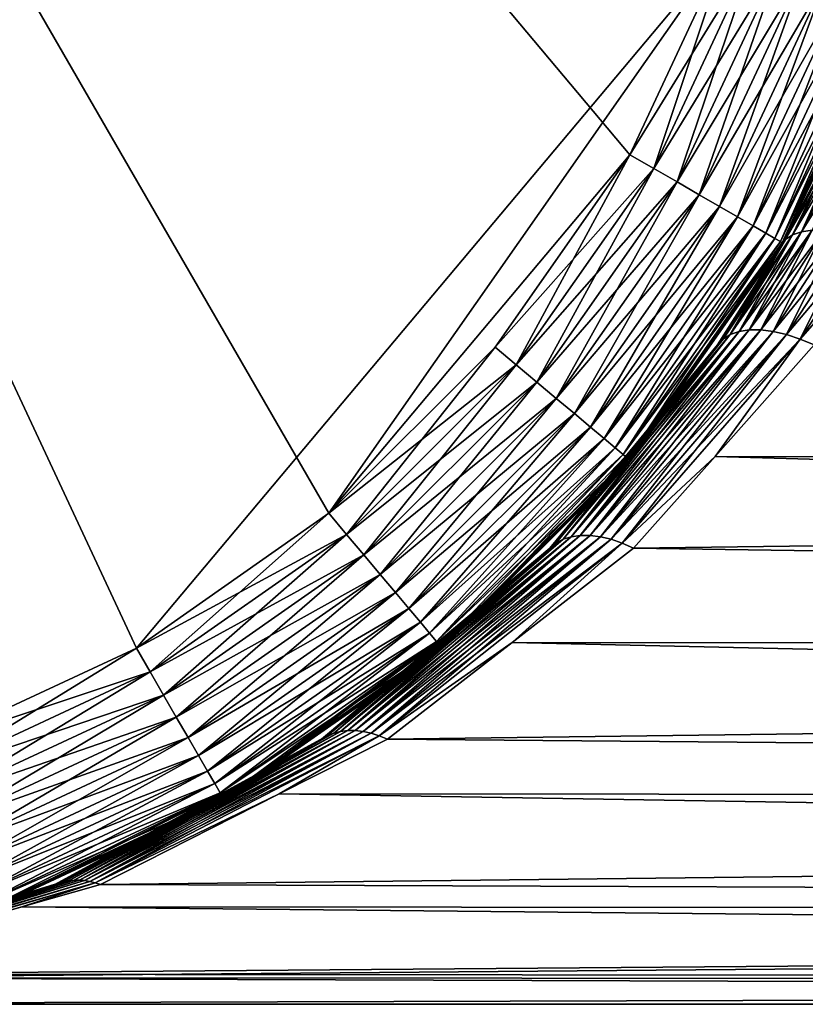
# Model space of a CAD drawing. Extents: x -135 to 135, y -250 to 0.
# Drawn here: x 102 to 106, y -65 to -61 of the extents above; entities that cross this region are included whole.
import ezdxf

# ---------------------------------------------------------------- set-up
doc = ezdxf.new("R2010")
doc.units = 0
doc.layers.add('L2', color=7, linetype='CONTINUOUS')

msp = doc.modelspace()

# ---------------------------------------------------------------- linework, layer by layer
at = {"layer": 'L2', "color": 254}
for points in [[(98.03338, -53.04677, 35), (101.9666, -63.85323, 35), (102.875, -63.42965, 35)], [(98.03338, -53.04677, 35), (102.875, -63.42965, 35), (103.696, -62.85476, 35)], [(105.4032, -60.41662, 35), (98.03338, -53.04677, 35), (104.9796, -61.325, 35)], [(104.9796, -61.325, 35), (98.03338, -53.04677, 35), (103.696, -62.85476, 35)], [(101.9666, -63.85323, -35), (98.03338, -53.04677, -35), (102.875, -63.42965, -35)], [(102.875, -63.42965, -35), (98.03338, -53.04677, -35), (105.4032, -60.41662, -35)], [(102.875, -63.42965, -35), (105.4032, -60.41662, -35), (103.696, -62.85476, -35)], [(103.696, -62.85476, -35), (105.4032, -60.41662, -35), (104.9796, -61.325, -35)], [(105.0813, -61.38366, 34.99077), (105.4032, -60.41662, 35), (104.9796, -61.325, 35)], [(105.5135, -60.45675, -34.99077), (104.9796, -61.325, -35), (105.4032, -60.41662, -35)], [(105.5135, -60.45675, 34.99077), (105.4032, -60.41662, 35), (105.0813, -61.38366, 34.99077)], [(105.0813, -61.38366, -34.99077), (104.9796, -61.325, -35), (105.5135, -60.45675, -34.99077)], [(105.1804, -61.44088, 34.96329), (105.5135, -60.45675, 34.99077), (105.0813, -61.38366, 34.99077)], [(105.621, -60.49588, -34.96329), (105.0813, -61.38366, -34.99077), (105.5135, -60.45675, -34.99077)], [(105.621, -60.49588, 34.96329), (105.5135, -60.45675, 34.99077), (105.1804, -61.44088, 34.96329)], [(105.1804, -61.44088, -34.96329), (105.0813, -61.38366, -34.99077), (105.621, -60.49588, -34.96329)], [(105.2745, -61.49525, 34.91826), (105.621, -60.49588, 34.96329), (105.1804, -61.44088, 34.96329)], [(105.7232, -60.53307, -34.91826), (105.1804, -61.44088, -34.96329), (105.621, -60.49588, -34.96329)], [(105.7232, -60.53307, 34.91826), (105.621, -60.49588, 34.96329), (105.2745, -61.49525, 34.91826)], [(105.2745, -61.49525, -34.91826), (105.1804, -61.44088, -34.96329), (105.7232, -60.53307, -34.91826)], [(105.3614, -61.54542, 34.85676), (105.7232, -60.53307, 34.91826), (105.2745, -61.49525, 34.91826)], [(105.8175, -60.56739, -34.85676), (105.2745, -61.49525, -34.91826), (105.7232, -60.53307, -34.91826)], [(105.8175, -60.56739, 34.85676), (105.7232, -60.53307, 34.91826), (105.3614, -61.54542, 34.85676)], [(105.3614, -61.54542, -34.85676), (105.2745, -61.49525, -34.91826), (105.8175, -60.56739, -34.85676)], [(105.4389, -61.59016, 34.78033), (105.8175, -60.56739, 34.85676), (105.3614, -61.54542, 34.85676)], [(105.9016, -60.598, -34.78033), (105.3614, -61.54542, -34.85676), (105.8175, -60.56739, -34.85676)], [(105.9016, -60.598, 34.78033), (105.8175, -60.56739, 34.85676), (105.4389, -61.59016, 34.78033)], [(105.4389, -61.59016, -34.78033), (105.3614, -61.54542, -34.85676), (105.9016, -60.598, -34.78033)], [(105.5051, -61.62838, 34.69084), (105.9016, -60.598, 34.78033), (105.4389, -61.59016, 34.78033)], [(105.9734, -60.62414, -34.69084), (105.4389, -61.59016, -34.78033), (105.9016, -60.598, -34.78033)], [(105.5051, -61.62838, -34.69084), (105.4389, -61.59016, -34.78033), (105.9734, -60.62414, -34.69084)], [(105.9734, -60.62414, 34.69084), (105.9016, -60.598, 34.78033), (105.5051, -61.62838, 34.69084)], [(105.5584, -61.65913, 34.59049), (105.9734, -60.62414, 34.69084), (105.5051, -61.62838, 34.69084)], [(106.0312, -60.64517, -34.59049), (105.5051, -61.62838, -34.69084), (105.9734, -60.62414, -34.69084)], [(106.0312, -60.64517, 34.59049), (105.9734, -60.62414, 34.69084), (105.5584, -61.65913, 34.59049)], [(105.5584, -61.65913, -34.59049), (105.5051, -61.62838, -34.69084), (106.0312, -60.64517, -34.59049)], [(105.5974, -61.68165, 34.48176), (106.0312, -60.64517, 34.59049), (105.5584, -61.65913, 34.59049)], [(106.0735, -60.66058, -34.48176), (105.5584, -61.65913, -34.59049), (106.0312, -60.64517, -34.59049)], [(105.5974, -61.68165, -34.48176), (105.5584, -61.65913, -34.59049), (106.0735, -60.66058, -34.48176)], [(106.0735, -60.66058, 34.48176), (106.0312, -60.64517, 34.59049), (105.5974, -61.68165, 34.48176)], [(105.6212, -61.69538, 34.36733), (106.0735, -60.66058, 34.48176), (105.5974, -61.68165, 34.48176)], [(106.0993, -60.66997, -34.36733), (105.5974, -61.68165, -34.48176), (106.0735, -60.66058, -34.48176)], [(106.0993, -60.66997, 34.36733), (106.0735, -60.66058, 34.48176), (105.6212, -61.69538, 34.36733)], [(105.6212, -61.69538, -34.36733), (105.5974, -61.68165, -34.48176), (106.0993, -60.66997, -34.36733)], [(105.6292, -61.7, 34.25), (106.0993, -60.66997, 34.36733), (105.6212, -61.69538, 34.36733)], [(106.108, -60.67313, -34.25), (105.6212, -61.69538, -34.36733), (106.0993, -60.66997, -34.36733)], [(105.6292, -61.7, -34.25), (105.6212, -61.69538, -34.36733), (106.108, -60.67313, -34.25)], [(106.108, -60.67313, 34.25), (106.0993, -60.66997, 34.36733), (105.6292, -61.7, 34.25)], [(106.108, -60.67313, -34.25), (106.1045, -60.67186, -6.574087), (105.6292, -61.7, -34.25)], [(105.6292, -61.7, -34.25), (106.1045, -60.67186, -6.574087), (106.0316, -60.87286, -6.495529)], [(106.0316, -60.87286, 6.495529), (106.108, -60.67313, 34.25), (105.6292, -61.7, 34.25)], [(106.0316, -60.87286, 6.495529), (105.6292, -61.7, 34.25), (105.8464, -61.29061, 6.296173)], [(105.6292, -61.7, -34.25), (106.0316, -60.87286, -6.495529), (105.8464, -61.29061, -6.296173)], [(105.6431, -61.68669, 5.989403), (105.6729, -61.66701, 5.925674), (105.8938, -61.24647, 6.157995)], [(105.6431, -61.68669, 5.989403), (105.8938, -61.24647, 6.157995), (105.8651, -61.26569, 6.226266)], [(105.9319, -61.2334, 6.092961), (105.8938, -61.24647, 6.157995), (105.6729, -61.66701, 5.925674)], [(105.9319, -61.2334, 6.092961), (105.6729, -61.66701, 5.925674), (105.7108, -61.65365, 5.864697)], [(105.8651, -61.26569, -6.226266), (105.8938, -61.24647, -6.157995), (105.6729, -61.66701, -5.925674)], [(105.8938, -61.24647, -6.157995), (105.7108, -61.65365, -5.864697), (105.6729, -61.66701, -5.925674)], [(105.7108, -61.65365, 5.864697), (105.7561, -61.64689, 5.807771), (105.9786, -61.22679, 6.032686)], [(105.7108, -61.65365, 5.864697), (105.9786, -61.22679, 6.032686), (105.9319, -61.2334, 6.092961)], [(105.7561, -61.64689, -5.807771), (105.7108, -61.65365, -5.864697), (105.9319, -61.2334, -6.092961)], [(105.8938, -61.24647, -6.157995), (105.9319, -61.2334, -6.092961), (105.7108, -61.65365, -5.864697)], [(105.8651, -61.26569, 6.226266), (105.8464, -61.29061, 6.296173), (105.6287, -61.69976, 6.061697)], [(105.8651, -61.26569, 6.226266), (105.6287, -61.69976, 6.061697), (105.6431, -61.68669, 5.989403)], [(105.6431, -61.68669, -5.989403), (105.6287, -61.69976, -6.061697), (105.8651, -61.26569, -6.226266)], [(105.8651, -61.26569, -6.226266), (105.6287, -61.69976, -6.061697), (105.8464, -61.29061, -6.296173)], [(105.6292, -61.7, 34.25), (105.6287, -61.69976, 6.061697), (105.8464, -61.29061, 6.296173)], [(105.8464, -61.29061, -6.296173), (105.6287, -61.69976, -6.061697), (105.6292, -61.7, -34.25)], [(105.8651, -61.26569, -6.226266), (105.6729, -61.66701, -5.925674), (105.6431, -61.68669, -5.989403)], [(104.9796, -61.325, 35), (103.696, -62.85476, 35), (104.4048, -62.14603, 35)], [(103.696, -62.85476, -35), (104.9796, -61.325, -35), (104.4048, -62.14603, -35)], [(104.4946, -62.22145, 34.99077), (104.9796, -61.325, 35), (104.4048, -62.14603, 35)], [(105.0813, -61.38366, -34.99077), (104.4048, -62.14603, -35), (104.9796, -61.325, -35)], [(105.0813, -61.38366, 34.99077), (104.9796, -61.325, 35), (104.4946, -62.22145, 34.99077)], [(104.4946, -62.22145, -34.99077), (104.4048, -62.14603, -35), (105.0813, -61.38366, -34.99077)], [(104.5823, -62.295, 34.96329), (105.0813, -61.38366, 34.99077), (104.4946, -62.22145, 34.99077)], [(105.1804, -61.44088, -34.96329), (104.4946, -62.22145, -34.99077), (105.0813, -61.38366, -34.99077)], [(105.1804, -61.44088, 34.96329), (105.0813, -61.38366, 34.99077), (104.5823, -62.295, 34.96329)], [(104.5823, -62.295, -34.96329), (104.4946, -62.22145, -34.99077), (105.1804, -61.44088, -34.96329)], [(104.6656, -62.36489, 34.91826), (105.1804, -61.44088, 34.96329), (104.5823, -62.295, 34.96329)], [(105.2745, -61.49525, -34.91826), (104.5823, -62.295, -34.96329), (105.1804, -61.44088, -34.96329)], [(105.2745, -61.49525, 34.91826), (105.1804, -61.44088, 34.96329), (104.6656, -62.36489, 34.91826)], [(104.6656, -62.36489, -34.91826), (104.5823, -62.295, -34.96329), (105.2745, -61.49525, -34.91826)], [(104.7425, -62.42939, 34.85676), (105.2745, -61.49525, 34.91826), (104.6656, -62.36489, 34.91826)], [(105.3614, -61.54542, -34.85676), (104.6656, -62.36489, -34.91826), (105.2745, -61.49525, -34.91826)], [(105.3614, -61.54542, 34.85676), (105.2745, -61.49525, 34.91826), (104.7425, -62.42939, 34.85676)], [(104.7425, -62.42939, -34.85676), (104.6656, -62.36489, -34.91826), (105.3614, -61.54542, -34.85676)], [(104.811, -62.48692, 34.78033), (105.3614, -61.54542, 34.85676), (104.7425, -62.42939, 34.85676)], [(105.4389, -61.59016, -34.78033), (104.7425, -62.42939, -34.85676), (105.3614, -61.54542, -34.85676)], [(105.4389, -61.59016, 34.78033), (105.3614, -61.54542, 34.85676), (104.811, -62.48692, 34.78033)], [(104.811, -62.48692, -34.78033), (104.7425, -62.42939, -34.85676), (105.4389, -61.59016, -34.78033)], [(104.8696, -62.53605, 34.69084), (105.4389, -61.59016, 34.78033), (104.811, -62.48692, 34.78033)], [(105.5051, -61.62838, -34.69084), (104.811, -62.48692, -34.78033), (105.4389, -61.59016, -34.78033)], [(105.5051, -61.62838, 34.69084), (105.4389, -61.59016, 34.78033), (104.8696, -62.53605, 34.69084)], [(104.8696, -62.53605, -34.69084), (104.811, -62.48692, -34.78033), (105.5051, -61.62838, -34.69084)], [(104.9167, -62.57558, 34.59049), (105.5051, -61.62838, 34.69084), (104.8696, -62.53605, 34.69084)], [(105.5584, -61.65913, -34.59049), (104.8696, -62.53605, -34.69084), (105.5051, -61.62838, -34.69084)], [(105.5584, -61.65913, 34.59049), (105.5051, -61.62838, 34.69084), (104.9167, -62.57558, 34.59049)], [(104.9167, -62.57558, -34.59049), (104.8696, -62.53605, -34.69084), (105.5584, -61.65913, -34.59049)], [(104.9512, -62.60452, 34.48176), (105.5584, -61.65913, 34.59049), (104.9167, -62.57558, 34.59049)], [(105.5974, -61.68165, -34.48176), (104.9167, -62.57558, -34.59049), (105.5584, -61.65913, -34.59049)], [(105.5974, -61.68165, 34.48176), (105.5584, -61.65913, 34.59049), (104.9512, -62.60452, 34.48176)], [(105.3768, -62.11109, 5.705494), (105.4073, -62.0917, 5.646741), (105.6729, -61.66701, 5.925674)], [(105.3768, -62.11109, 5.705494), (105.6729, -61.66701, 5.925674), (105.6431, -61.68669, 5.989403)], [(105.7108, -61.65365, 5.864697), (105.6729, -61.66701, 5.925674), (105.4073, -62.0917, 5.646741)], [(105.7108, -61.65365, 5.864697), (105.4073, -62.0917, 5.646741), (105.4448, -62.07856, 5.59025)], [(105.6431, -61.68669, -5.989403), (105.6729, -61.66701, -5.925674), (105.4073, -62.0917, -5.646741)], [(105.6729, -61.66701, -5.925674), (105.4448, -62.07856, -5.59025), (105.4073, -62.0917, -5.646741)], [(105.4448, -62.07856, 5.59025), (105.4883, -62.07193, 5.537096), (105.7561, -61.64689, 5.807771)], [(105.4448, -62.07856, 5.59025), (105.7561, -61.64689, 5.807771), (105.7108, -61.65365, 5.864697)], [(105.4883, -62.07193, -5.537096), (105.4448, -62.07856, -5.59025), (105.7108, -61.65365, -5.864697)], [(105.6729, -61.66701, -5.925674), (105.7108, -61.65365, -5.864697), (105.4448, -62.07856, -5.59025)], [(105.4883, -62.07193, 5.537096), (105.5371, -62.07193, 5.488292), (105.8078, -61.64689, 5.756114)], [(105.4883, -62.07193, 5.537096), (105.8078, -61.64689, 5.756114), (105.7561, -61.64689, 5.807771)], [(105.5371, -62.07193, -5.488292), (105.4883, -62.07193, -5.537096), (105.7561, -61.64689, -5.807771)], [(105.4883, -62.07193, -5.537096), (105.7108, -61.65365, -5.864697), (105.7561, -61.64689, -5.807771)], [(105.5371, -62.07193, 5.488292), (105.8647, -61.65365, 5.710827), (105.8078, -61.64689, 5.756114)], [(105.5902, -62.07856, -5.444768), (105.5371, -62.07193, -5.488292), (105.8078, -61.64689, -5.756114)], [(105.5371, -62.07193, -5.488292), (105.7561, -61.64689, -5.807771), (105.8078, -61.64689, -5.756114)], [(105.5371, -62.07193, 5.488292), (105.5902, -62.07856, 5.444768), (105.8647, -61.65365, 5.710827)], [(105.5902, -62.07856, -5.444768), (105.8078, -61.64689, -5.756114), (105.8647, -61.65365, -5.710827)], [(105.9257, -61.66701, 5.672877), (105.8647, -61.65365, 5.710827), (105.5902, -62.07856, 5.444768)], [(105.8647, -61.65365, -5.710827), (105.6467, -62.0917, -5.407353), (105.5902, -62.07856, -5.444768)], [(105.9257, -61.66701, 5.672877), (105.5902, -62.07856, 5.444768), (105.6467, -62.0917, 5.407353)], [(105.8647, -61.65365, -5.710827), (105.9257, -61.66701, -5.672877), (105.6467, -62.0917, -5.407353)], [(105.9894, -61.68669, 5.643074), (105.9257, -61.66701, 5.672877), (105.6467, -62.0917, 5.407353)], [(105.7055, -62.11109, -5.376761), (105.6467, -62.0917, -5.407353), (105.9257, -61.66701, -5.672877)], [(105.7055, -62.11109, -5.376761), (105.9257, -61.66701, -5.672877), (105.9894, -61.68669, -5.643074)], [(104.9512, -62.60452, -34.48176), (104.9167, -62.57558, -34.59049), (105.5974, -61.68165, -34.48176)], [(104.9722, -62.62218, 34.36733), (105.5974, -61.68165, 34.48176), (104.9512, -62.60452, 34.48176)], [(105.6212, -61.69538, -34.36733), (104.9512, -62.60452, -34.48176), (105.5974, -61.68165, -34.48176)], [(104.9722, -62.62218, -34.36733), (104.9512, -62.60452, -34.48176), (105.6212, -61.69538, -34.36733)], [(105.6212, -61.69538, 34.36733), (105.5974, -61.68165, 34.48176), (104.9722, -62.62218, 34.36733)], [(104.9793, -62.62812, 34.25), (105.6212, -61.69538, 34.36733), (104.9722, -62.62218, 34.36733)], [(105.6292, -61.7, -34.25), (104.9722, -62.62218, -34.36733), (105.6212, -61.69538, -34.36733)], [(104.9793, -62.62812, -34.25), (104.9722, -62.62218, -34.36733), (105.6292, -61.7, -34.25)], [(105.6292, -61.7, 34.25), (105.6212, -61.69538, 34.36733), (104.9793, -62.62812, 34.25)], [(105.6292, -61.7, -34.25), (105.6287, -61.69976, -6.061697), (104.9793, -62.62812, -34.25)], [(104.9793, -62.62812, -34.25), (105.6287, -61.69976, -6.061697), (105.6221, -61.71228, -6.054521)], [(104.9793, -62.62812, 34.25), (105.6221, -61.71228, 6.054521), (105.6292, -61.7, 34.25)], [(104.9793, -62.62812, 34.25), (105.3536, -62.13636, 5.765386), (105.6221, -61.71228, 6.054521)], [(104.9793, -62.62812, -34.25), (105.6221, -61.71228, -6.054521), (105.3536, -62.13636, -5.765386)], [(105.6431, -61.68669, 5.989403), (105.6221, -61.71228, 6.054521), (105.3536, -62.13636, 5.765386)], [(105.6431, -61.68669, 5.989403), (105.3536, -62.13636, 5.765386), (105.3768, -62.11109, 5.705494)], [(105.3768, -62.11109, -5.705494), (105.3536, -62.13636, -5.765386), (105.6221, -61.71228, -6.054521)], [(105.3768, -62.11109, -5.705494), (105.6221, -61.71228, -6.054521), (105.6431, -61.68669, -5.989403)], [(105.6431, -61.68669, -5.989403), (105.4073, -62.0917, -5.646741), (105.3768, -62.11109, -5.705494)], [(105.6287, -61.69976, 6.061697), (105.6221, -61.71228, 6.054521), (105.6431, -61.68669, 5.989403)], [(105.6431, -61.68669, -5.989403), (105.6221, -61.71228, -6.054521), (105.6287, -61.69976, -6.061697)], [(105.6292, -61.7, 34.25), (105.6221, -61.71228, 6.054521), (105.6287, -61.69976, 6.061697)], [(105.9894, -61.68669, 5.643074), (105.6467, -62.0917, 5.407353), (105.7055, -62.11109, 5.376761)], [(105.7055, -62.11109, 5.376761), (106.0545, -61.71228, 5.622055), (105.9894, -61.68669, 5.643074)], [(105.9894, -61.68669, -5.643074), (105.7654, -62.13636, -5.353573), (105.7055, -62.11109, -5.376761)], [(105.7055, -62.11109, 5.376761), (105.7654, -62.13636, 5.353573), (106.0545, -61.71228, 5.622055)], [(104.6641, -62.98233, 4.946846), (104.6947, -62.96587, 4.899492), (105.4073, -62.0917, 5.646741)], [(104.6641, -62.98233, 4.946846), (105.4073, -62.0917, 5.646741), (105.3768, -62.11109, 5.705494)], [(105.4448, -62.07856, 5.59025), (105.4073, -62.0917, 5.646741), (104.6947, -62.96587, 4.899492)], [(105.4448, -62.07856, 5.59025), (104.6947, -62.96587, 4.899492), (104.7294, -62.95478, 4.853454)], [(105.3768, -62.11109, -5.705494), (105.4073, -62.0917, -5.646741), (104.6947, -62.96587, -4.899492)], [(105.4073, -62.0917, -5.646741), (104.7294, -62.95478, -4.853454), (104.6947, -62.96587, -4.899492)], [(104.7294, -62.95478, 4.853454), (104.7678, -62.94919, 4.809367), (105.4883, -62.07193, 5.537096)], [(104.7294, -62.95478, 4.853454), (105.4883, -62.07193, 5.537096), (105.4448, -62.07856, 5.59025)], [(104.7678, -62.94919, -4.809367), (104.7294, -62.95478, -4.853454), (105.4448, -62.07856, -5.59025)], [(105.4073, -62.0917, -5.646741), (105.4448, -62.07856, -5.59025), (104.7294, -62.95478, -4.853454)], [(104.7678, -62.94919, 4.809367), (104.8094, -62.94919, 4.767839), (105.5371, -62.07193, 5.488292)], [(104.7678, -62.94919, 4.809367), (105.5371, -62.07193, 5.488292), (105.4883, -62.07193, 5.537096)], [(104.8094, -62.94919, -4.767839), (104.7678, -62.94919, -4.809367), (105.4883, -62.07193, -5.537096)], [(104.7678, -62.94919, -4.809367), (105.4448, -62.07856, -5.59025), (105.4883, -62.07193, -5.537096)], [(104.8094, -62.94919, 4.767839), (105.5902, -62.07856, 5.444768), (105.5371, -62.07193, 5.488292)], [(104.8535, -62.95478, -4.729443), (104.8094, -62.94919, -4.767839), (105.5371, -62.07193, -5.488292)], [(104.8094, -62.94919, -4.767839), (105.4883, -62.07193, -5.537096), (105.5371, -62.07193, -5.488292)], [(104.8094, -62.94919, 4.767839), (104.8535, -62.95478, 4.729443), (105.5902, -62.07856, 5.444768)], [(104.8535, -62.95478, -4.729443), (105.5371, -62.07193, -5.488292), (105.5902, -62.07856, -5.444768)], [(105.6467, -62.0917, 5.407353), (105.5902, -62.07856, 5.444768), (104.8535, -62.95478, 4.729443)], [(105.5902, -62.07856, -5.444768), (104.8995, -62.96587, -4.694709), (104.8535, -62.95478, -4.729443)], [(105.6467, -62.0917, 5.407353), (104.8535, -62.95478, 4.729443), (104.8995, -62.96587, 4.694709)], [(105.5902, -62.07856, -5.444768), (105.6467, -62.0917, -5.407353), (104.8995, -62.96587, -4.694709)], [(105.7055, -62.11109, 5.376761), (105.6467, -62.0917, 5.407353), (104.8995, -62.96587, 4.694709)], [(104.9468, -62.98233, -4.664116), (104.8995, -62.96587, -4.694709), (105.6467, -62.0917, -5.407353)], [(104.9468, -62.98233, -4.664116), (105.6467, -62.0917, -5.407353), (105.7055, -62.11109, -5.376761)], [(105.3768, -62.11109, 5.705494), (104.9607, -62.61275, 5.342279), (104.6641, -62.98233, 4.946846)], [(104.6641, -62.98233, -4.946846), (104.9607, -62.61275, -5.342279), (105.3768, -62.11109, -5.705494)], [(105.3768, -62.11109, -5.705494), (104.6947, -62.96587, -4.899492), (104.6641, -62.98233, -4.946846)], [(105.7055, -62.11109, 5.376761), (104.8995, -62.96587, 4.694709), (104.9468, -62.98233, 4.664116)], [(104.9468, -62.98233, 4.664116), (105.3423, -62.61275, 4.960687), (105.7055, -62.11109, 5.376761)], [(105.7055, -62.11109, -5.376761), (105.3423, -62.61275, -4.960687), (104.9468, -62.98233, -4.664116)], [(105.3768, -62.11109, 5.705494), (105.3536, -62.13636, 5.765386), (104.9607, -62.61275, 5.342279)], [(105.3768, -62.11109, -5.705494), (104.9607, -62.61275, -5.342279), (105.3536, -62.13636, -5.765386)], [(104.9607, -62.61275, 5.342279), (105.3536, -62.13636, 5.765386), (104.9793, -62.62812, 34.25)], [(105.3536, -62.13636, -5.765386), (104.9607, -62.61275, -5.342279), (104.9793, -62.62812, -34.25)], [(105.7055, -62.11109, 5.376761), (105.3423, -62.61275, 4.960687), (105.7654, -62.13636, 5.353573)], [(105.7055, -62.11109, -5.376761), (105.7654, -62.13636, -5.353573), (105.3423, -62.61275, -4.960687)], [(105.7654, -62.13636, 5.353573), (105.3423, -62.61275, 4.960687), (134.25, -62.62812, 4.979289)], [(134.25, -62.62812, -4.979289), (105.3423, -62.61275, -4.960687), (105.7654, -62.13636, -5.353573)], [(103.7714, -62.94464, 34.99077), (104.4048, -62.14603, 35), (103.696, -62.85476, 35)], [(104.4946, -62.22145, -34.99077), (103.696, -62.85476, -35), (104.4048, -62.14603, -35)], [(104.4946, -62.22145, 34.99077), (104.4048, -62.14603, 35), (103.7714, -62.94464, 34.99077)], [(103.7714, -62.94464, -34.99077), (103.696, -62.85476, -35), (104.4946, -62.22145, -34.99077)], [(103.845, -63.0323, 34.96329), (104.4946, -62.22145, 34.99077), (103.7714, -62.94464, 34.99077)], [(104.5823, -62.295, -34.96329), (103.7714, -62.94464, -34.99077), (104.4946, -62.22145, -34.99077)], [(104.5823, -62.295, 34.96329), (104.4946, -62.22145, 34.99077), (103.845, -63.0323, 34.96329)], [(103.845, -63.0323, -34.96329), (103.7714, -62.94464, -34.99077), (104.5823, -62.295, -34.96329)], [(103.9149, -63.11559, 34.91826), (104.5823, -62.295, 34.96329), (103.845, -63.0323, 34.96329)], [(104.6656, -62.36489, -34.91826), (103.845, -63.0323, -34.96329), (104.5823, -62.295, -34.96329)], [(104.6656, -62.36489, 34.91826), (104.5823, -62.295, 34.96329), (103.9149, -63.11559, 34.91826)], [(103.9149, -63.11559, -34.91826), (103.845, -63.0323, -34.96329), (104.6656, -62.36489, -34.91826)], [(103.9794, -63.19246, 34.85676), (104.6656, -62.36489, 34.91826), (103.9149, -63.11559, 34.91826)], [(104.7425, -62.42939, -34.85676), (103.9149, -63.11559, -34.91826), (104.6656, -62.36489, -34.91826)], [(104.7425, -62.42939, 34.85676), (104.6656, -62.36489, 34.91826), (103.9794, -63.19246, 34.85676)], [(103.9794, -63.19246, -34.85676), (103.9149, -63.11559, -34.91826), (104.7425, -62.42939, -34.85676)], [(104.0369, -63.26101, 34.78033), (104.7425, -62.42939, 34.85676), (103.9794, -63.19246, 34.85676)], [(104.811, -62.48692, -34.78033), (103.9794, -63.19246, -34.85676), (104.7425, -62.42939, -34.85676)], [(104.811, -62.48692, 34.78033), (104.7425, -62.42939, 34.85676), (104.0369, -63.26101, 34.78033)], [(104.0369, -63.26101, -34.78033), (103.9794, -63.19246, -34.85676), (104.811, -62.48692, -34.78033)], [(104.086, -63.31956, 34.69084), (104.811, -62.48692, 34.78033), (104.0369, -63.26101, 34.78033)], [(104.8696, -62.53605, -34.69084), (104.0369, -63.26101, -34.78033), (104.811, -62.48692, -34.78033)], [(104.8696, -62.53605, 34.69084), (104.811, -62.48692, 34.78033), (104.086, -63.31956, 34.69084)], [(104.086, -63.31956, -34.69084), (104.0369, -63.26101, -34.78033), (104.8696, -62.53605, -34.69084)], [(104.1256, -63.36667, 34.59049), (104.8696, -62.53605, 34.69084), (104.086, -63.31956, 34.69084)], [(104.9167, -62.57558, -34.59049), (104.086, -63.31956, -34.69084), (104.8696, -62.53605, -34.69084)], [(104.9167, -62.57558, 34.59049), (104.8696, -62.53605, 34.69084), (104.1256, -63.36667, 34.59049)], [(104.1256, -63.36667, -34.59049), (104.086, -63.31956, -34.69084), (104.9167, -62.57558, -34.59049)], [(104.1545, -63.40117, 34.48176), (104.9167, -62.57558, 34.59049), (104.1256, -63.36667, 34.59049)], [(104.9512, -62.60452, -34.48176), (104.1256, -63.36667, -34.59049), (104.9167, -62.57558, -34.59049)], [(104.9512, -62.60452, 34.48176), (104.9167, -62.57558, 34.59049), (104.1545, -63.40117, 34.48176)], [(104.1545, -63.40117, -34.48176), (104.1256, -63.36667, -34.59049), (104.9512, -62.60452, -34.48176)], [(104.1722, -63.42222, 34.36733), (104.9512, -62.60452, 34.48176), (104.1545, -63.40117, 34.48176)], [(104.9722, -62.62218, -34.36733), (104.1545, -63.40117, -34.48176), (104.9512, -62.60452, -34.48176)], [(104.1722, -63.42222, -34.36733), (104.1545, -63.40117, -34.48176), (104.9722, -62.62218, -34.36733)], [(104.9722, -62.62218, 34.36733), (104.9512, -62.60452, 34.48176), (104.1722, -63.42222, 34.36733)], [(104.1781, -63.42929, 34.25), (104.9722, -62.62218, 34.36733), (104.1722, -63.42222, 34.36733)], [(104.9793, -62.62812, -34.25), (104.1722, -63.42222, -34.36733), (104.9722, -62.62218, -34.36733)], [(104.1781, -63.42929, -34.25), (104.1722, -63.42222, -34.36733), (104.9793, -62.62812, -34.25)], [(104.9793, -62.62812, -34.25), (104.9607, -62.61275, -5.342279), (104.1781, -63.42929, -34.25)], [(104.9607, -62.61275, -5.342279), (104.6381, -63.00392, -4.994863), (104.1781, -63.42929, -34.25)], [(104.9793, -62.62812, 34.25), (104.9722, -62.62218, 34.36733), (104.1781, -63.42929, 34.25)], [(104.6381, -63.00392, 4.994863), (104.9793, -62.62812, 34.25), (104.1781, -63.42929, 34.25)], [(104.9607, -62.61275, 5.342279), (104.9793, -62.62812, 34.25), (104.6381, -63.00392, 4.994863)], [(104.9607, -62.61275, 5.342279), (104.6381, -63.00392, 4.994863), (104.6641, -62.98233, 4.946846)], [(104.6641, -62.98233, -4.946846), (104.6381, -63.00392, -4.994863), (104.9607, -62.61275, -5.342279)], [(104.9468, -62.98233, 4.664116), (104.9949, -63.00392, 4.638087), (105.3423, -62.61275, 4.960687)], [(105.3423, -62.61275, -4.960687), (104.9949, -63.00392, -4.638087), (104.9468, -62.98233, -4.664116)], [(134.25, -62.62812, -4.979289), (104.9949, -63.00392, -4.638087), (105.3423, -62.61275, -4.960687)], [(105.3423, -62.61275, 4.960687), (104.9949, -63.00392, 4.638087), (134.25, -63.42929, 4.178119)], [(134.25, -63.42929, -4.178119), (104.9949, -63.00392, -4.638087), (134.25, -62.62812, -4.979289)], [(134.25, -62.62812, 4.979289), (105.3423, -62.61275, 4.960687), (134.25, -63.42929, 4.178119)], [(102.9337, -63.53126, 34.99077), (103.696, -62.85476, 35), (102.875, -63.42965, 35)], [(103.7714, -62.94464, -34.99077), (102.875, -63.42965, -35), (103.696, -62.85476, -35)], [(103.7714, -62.94464, 34.99077), (103.696, -62.85476, 35), (102.9337, -63.53126, 34.99077)], [(102.9337, -63.53126, -34.99077), (102.875, -63.42965, -35), (103.7714, -62.94464, -34.99077)], [(102.9909, -63.63036, 34.96329), (103.7714, -62.94464, 34.99077), (102.9337, -63.53126, 34.99077)], [(103.845, -63.0323, -34.96329), (102.9337, -63.53126, -34.99077), (103.7714, -62.94464, -34.99077)], [(103.845, -63.0323, 34.96329), (103.7714, -62.94464, 34.99077), (102.9909, -63.63036, 34.96329)], [(103.6891, -63.80427, 3.910803), (103.7164, -63.7932, 3.87602), (104.6947, -62.96587, 4.899492)], [(103.6891, -63.80427, 3.910803), (104.6947, -62.96587, 4.899492), (104.6641, -62.98233, 4.946846)], [(104.7294, -62.95478, 4.853454), (104.6947, -62.96587, 4.899492), (103.7164, -63.7932, 3.87602)], [(104.7294, -62.95478, 4.853454), (103.7164, -63.7932, 3.87602), (103.7455, -63.78576, 3.841817)], [(104.6641, -62.98233, -4.946846), (104.6947, -62.96587, -4.899492), (103.7164, -63.7932, -3.87602)], [(104.6947, -62.96587, -4.899492), (103.7455, -63.78576, -3.841817), (103.7164, -63.7932, -3.87602)], [(103.7455, -63.78576, 3.841817), (103.7763, -63.78203, 3.808477), (104.7678, -62.94919, 4.809367)], [(103.7455, -63.78576, 3.841817), (104.7678, -62.94919, 4.809367), (104.7294, -62.95478, 4.853454)], [(103.7763, -63.78203, -3.808477), (103.7455, -63.78576, -3.841817), (104.7294, -62.95478, -4.853454)], [(104.6947, -62.96587, -4.899492), (104.7294, -62.95478, -4.853454), (103.7455, -63.78576, -3.841817)], [(103.7763, -63.78203, 3.808477), (103.8085, -63.78203, 3.776277), (104.8094, -62.94919, 4.767839)], [(103.7763, -63.78203, 3.808477), (104.8094, -62.94919, 4.767839), (104.7678, -62.94919, 4.809367)], [(103.8085, -63.78203, -3.776277), (103.7763, -63.78203, -3.808477), (104.7678, -62.94919, -4.809367)], [(103.7763, -63.78203, -3.808477), (104.7294, -62.95478, -4.853454), (104.7678, -62.94919, -4.809367)], [(103.8085, -63.78203, 3.776277), (104.8535, -62.95478, 4.729443), (104.8094, -62.94919, 4.767839)], [(103.8418, -63.78576, -3.745484), (103.8085, -63.78203, -3.776277), (104.8094, -62.94919, -4.767839)], [(103.8085, -63.78203, -3.776277), (104.7678, -62.94919, -4.809367), (104.8094, -62.94919, -4.767839)], [(103.8085, -63.78203, 3.776277), (103.8418, -63.78576, 3.745484), (104.8535, -62.95478, 4.729443)], [(103.8418, -63.78576, -3.745484), (104.8094, -62.94919, -4.767839), (104.8535, -62.95478, -4.729443)], [(104.8995, -62.96587, 4.694709), (104.8535, -62.95478, 4.729443), (103.8418, -63.78576, 3.745484)], [(104.8535, -62.95478, -4.729443), (103.876, -63.7932, -3.716353), (103.8418, -63.78576, -3.745484)], [(104.8995, -62.96587, 4.694709), (103.8418, -63.78576, 3.745484), (103.876, -63.7932, 3.716353)], [(104.8535, -62.95478, -4.729443), (104.8995, -62.96587, -4.694709), (103.876, -63.7932, -3.716353)], [(104.9468, -62.98233, 4.664116), (104.8995, -62.96587, 4.694709), (103.876, -63.7932, 3.716353)], [(103.9108, -63.80427, -3.689125), (103.876, -63.7932, -3.716353), (104.8995, -62.96587, -4.694709)], [(103.9108, -63.80427, -3.689125), (104.8995, -62.96587, -4.694709), (104.9468, -62.98233, -4.664116)], [(104.6641, -62.98233, 4.946846), (104.1582, -63.40545, 4.478026), (103.6891, -63.80427, 3.910803)], [(103.6891, -63.80427, -3.910803), (104.1582, -63.40545, -4.478026), (104.6641, -62.98233, -4.946846)], [(104.6641, -62.98233, -4.946846), (103.7164, -63.7932, -3.87602), (103.6891, -63.80427, -3.910803)], [(104.9468, -62.98233, 4.664116), (103.876, -63.7932, 3.716353), (103.9108, -63.80427, 3.689125)], [(103.9108, -63.80427, 3.689125), (104.478, -63.40545, 4.158167), (104.9468, -62.98233, 4.664116)], [(104.9468, -62.98233, -4.664116), (104.478, -63.40545, -4.158167), (103.9108, -63.80427, -3.689125)], [(104.6641, -62.98233, 4.946846), (104.6381, -63.00392, 4.994863), (104.1582, -63.40545, 4.478026)], [(104.6641, -62.98233, -4.946846), (104.1582, -63.40545, -4.478026), (104.6381, -63.00392, -4.994863)], [(104.6381, -63.00392, 4.994863), (104.1781, -63.42929, 34.25), (104.1582, -63.40545, 4.478026)], [(104.1781, -63.42929, -34.25), (104.6381, -63.00392, -4.994863), (104.1582, -63.40545, -4.478026)], [(104.9468, -62.98233, 4.664116), (104.478, -63.40545, 4.158167), (104.9949, -63.00392, 4.638087)], [(104.9468, -62.98233, -4.664116), (104.9949, -63.00392, -4.638087), (104.478, -63.40545, -4.158167)], [(134.25, -63.42929, -4.178119), (104.478, -63.40545, -4.158167), (104.9949, -63.00392, -4.638087)], [(134.25, -63.42929, 4.178119), (104.9949, -63.00392, 4.638087), (104.478, -63.40545, 4.158167)], [(102.9909, -63.63036, -34.96329), (102.9337, -63.53126, -34.99077), (103.845, -63.0323, -34.96329)], [(103.0452, -63.72453, 34.91826), (103.845, -63.0323, 34.96329), (102.9909, -63.63036, 34.96329)], [(103.9149, -63.11559, -34.91826), (102.9909, -63.63036, -34.96329), (103.845, -63.0323, -34.96329)], [(103.9149, -63.11559, 34.91826), (103.845, -63.0323, 34.96329), (103.0452, -63.72453, 34.91826)], [(103.0452, -63.72453, -34.91826), (102.9909, -63.63036, -34.96329), (103.9149, -63.11559, -34.91826)], [(103.0954, -63.81142, 34.85676), (103.9149, -63.11559, 34.91826), (103.0452, -63.72453, 34.91826)], [(103.9794, -63.19246, -34.85676), (103.0452, -63.72453, -34.91826), (103.9149, -63.11559, -34.91826)], [(103.9794, -63.19246, 34.85676), (103.9149, -63.11559, 34.91826), (103.0954, -63.81142, 34.85676)], [(103.0954, -63.81142, -34.85676), (103.0452, -63.72453, -34.91826), (103.9794, -63.19246, -34.85676)], [(103.1402, -63.88892, 34.78033), (103.9794, -63.19246, 34.85676), (103.0954, -63.81142, 34.85676)], [(104.0369, -63.26101, -34.78033), (103.0954, -63.81142, -34.85676), (103.9794, -63.19246, -34.85676)], [(104.0369, -63.26101, 34.78033), (103.9794, -63.19246, 34.85676), (103.1402, -63.88892, 34.78033)], [(103.1402, -63.88892, -34.78033), (103.0954, -63.81142, -34.85676), (104.0369, -63.26101, -34.78033)], [(103.1784, -63.95512, 34.69084), (104.0369, -63.26101, 34.78033), (103.1402, -63.88892, 34.78033)], [(104.086, -63.31956, -34.69084), (103.1402, -63.88892, -34.78033), (104.0369, -63.26101, -34.78033)], [(104.086, -63.31956, 34.69084), (104.0369, -63.26101, 34.78033), (103.1784, -63.95512, 34.69084)], [(103.1784, -63.95512, -34.69084), (103.1402, -63.88892, -34.78033), (104.086, -63.31956, -34.69084)], [(103.2091, -64.00837, 34.59049), (104.086, -63.31956, 34.69084), (103.1784, -63.95512, 34.69084)], [(104.1256, -63.36667, -34.59049), (103.1784, -63.95512, -34.69084), (104.086, -63.31956, -34.69084)], [(104.1256, -63.36667, 34.59049), (104.086, -63.31956, 34.69084), (103.2091, -64.00837, 34.59049)], [(103.2091, -64.00837, -34.59049), (103.1784, -63.95512, -34.69084), (104.1256, -63.36667, -34.59049)], [(103.2316, -64.04737, 34.48176), (104.1256, -63.36667, 34.59049), (103.2091, -64.00837, 34.59049)], [(104.1545, -63.40117, -34.48176), (103.2091, -64.00837, -34.59049), (104.1256, -63.36667, -34.59049)], [(104.1545, -63.40117, 34.48176), (104.1256, -63.36667, 34.59049), (103.2316, -64.04737, 34.48176)], [(102.0067, -63.96348, 34.99077), (102.875, -63.42965, 35), (101.9666, -63.85323, 35)], [(102.9337, -63.53126, -34.99077), (101.9666, -63.85323, -35), (102.875, -63.42965, -35)], [(102.9337, -63.53126, 34.99077), (102.875, -63.42965, 35), (102.0067, -63.96348, 34.99077)], [(103.2316, -64.04737, -34.48176), (103.2091, -64.00837, -34.59049), (104.1545, -63.40117, -34.48176)], [(103.2454, -64.07117, 34.36733), (104.1545, -63.40117, 34.48176), (103.2316, -64.04737, 34.48176)], [(104.1722, -63.42222, -34.36733), (103.2316, -64.04737, -34.48176), (104.1545, -63.40117, -34.48176)], [(103.2454, -64.07117, -34.36733), (103.2316, -64.04737, -34.48176), (104.1722, -63.42222, -34.36733)], [(104.1722, -63.42222, 34.36733), (104.1545, -63.40117, 34.48176), (103.2454, -64.07117, 34.36733)], [(103.25, -64.07917, 34.25), (104.1722, -63.42222, 34.36733), (103.2454, -64.07117, 34.36733)], [(104.1781, -63.42929, -34.25), (103.2454, -64.07117, -34.36733), (104.1722, -63.42222, -34.36733)], [(103.25, -64.07917, -34.25), (103.2454, -64.07117, -34.36733), (104.1781, -63.42929, -34.25)], [(104.1781, -63.42929, -34.25), (104.1582, -63.40545, -4.478026), (103.25, -64.07917, -34.25)], [(103.25, -64.07917, -34.25), (104.1582, -63.40545, -4.478026), (103.664, -63.81888, -3.945876)], [(104.1781, -63.42929, 34.25), (104.1722, -63.42222, 34.36733), (103.25, -64.07917, 34.25)], [(103.664, -63.81888, 3.945876), (104.1781, -63.42929, 34.25), (103.25, -64.07917, 34.25)], [(104.1582, -63.40545, 4.478026), (104.1781, -63.42929, 34.25), (103.664, -63.81888, 3.945876)], [(104.1582, -63.40545, 4.478026), (103.664, -63.81888, 3.945876), (103.6891, -63.80427, 3.910803)], [(103.6891, -63.80427, -3.910803), (103.664, -63.81888, -3.945876), (104.1582, -63.40545, -4.478026)], [(103.9108, -63.80427, 3.689125), (103.9459, -63.81888, 3.664028), (104.478, -63.40545, 4.158167)], [(104.478, -63.40545, -4.158167), (103.9459, -63.81888, -3.664028), (103.9108, -63.80427, -3.689125)], [(134.25, -63.42929, -4.178119), (103.9459, -63.81888, -3.664028), (104.478, -63.40545, -4.158167)], [(134.25, -64.07917, 3.25), (104.478, -63.40545, 4.158167), (103.9459, -63.81888, 3.664028)], [(134.25, -64.07917, -3.25), (103.9459, -63.81888, -3.664028), (134.25, -63.42929, -4.178119)], [(134.25, -63.42929, 4.178119), (104.478, -63.40545, 4.158167), (134.25, -64.07917, 3.25)], [(102.0067, -63.96348, -34.99077), (101.9666, -63.85323, -35), (102.9337, -63.53126, -34.99077)], [(102.0459, -64.07102, 34.96329), (102.9337, -63.53126, 34.99077), (102.0067, -63.96348, 34.99077)], [(102.9909, -63.63036, -34.96329), (102.0067, -63.96348, -34.99077), (102.9337, -63.53126, -34.99077)], [(102.9909, -63.63036, 34.96329), (102.9337, -63.53126, 34.99077), (102.0459, -64.07102, 34.96329)], [(102.0459, -64.07102, -34.96329), (102.0067, -63.96348, -34.99077), (102.9909, -63.63036, -34.96329)], [(102.0831, -64.17319, 34.91826), (102.9909, -63.63036, 34.96329), (102.0459, -64.07102, 34.96329)], [(103.0452, -63.72453, -34.91826), (102.0459, -64.07102, -34.96329), (102.9909, -63.63036, -34.96329)], [(103.0452, -63.72453, 34.91826), (102.9909, -63.63036, 34.96329), (102.0831, -64.17319, 34.91826)], [(102.0831, -64.17319, -34.91826), (102.0459, -64.07102, -34.96329), (103.0452, -63.72453, -34.91826)], [(102.1174, -64.26749, 34.85676), (103.0452, -63.72453, 34.91826), (102.0831, -64.17319, 34.91826)], [(103.0954, -63.81142, -34.85676), (102.0831, -64.17319, -34.91826), (103.0452, -63.72453, -34.91826)], [(103.0954, -63.81142, 34.85676), (103.0452, -63.72453, 34.91826), (102.1174, -64.26749, 34.85676)], [(102.1174, -64.26749, -34.85676), (102.0831, -64.17319, -34.91826), (103.0954, -63.81142, -34.85676)], [(102.148, -64.35158, 34.78033), (103.0954, -63.81142, 34.85676), (102.1174, -64.26749, 34.85676)], [(103.1402, -63.88892, -34.78033), (102.1174, -64.26749, -34.85676), (103.0954, -63.81142, -34.85676)], [(103.1402, -63.88892, 34.78033), (103.0954, -63.81142, 34.85676), (102.148, -64.35158, 34.78033)], [(102.5472, -64.43118, 2.699242), (102.5676, -64.4257, 2.676581), (103.7164, -63.7932, 3.87602)], [(102.5472, -64.43118, 2.699242), (103.7164, -63.7932, 3.87602), (103.6891, -63.80427, 3.910803)], [(103.6891, -63.80427, 3.910803), (103.2354, -64.05257, 3.484244), (102.5472, -64.43118, 2.699242)], [(102.5472, -64.43118, -2.699242), (103.2354, -64.05257, -3.484244), (103.6891, -63.80427, -3.910803)], [(103.6891, -63.80427, -3.910803), (102.5676, -64.4257, -2.676581), (102.5472, -64.43118, -2.699242)], [(103.7455, -63.78576, 3.841817), (103.7164, -63.7932, 3.87602), (102.5676, -64.4257, 2.676581)], [(103.7455, -63.78576, 3.841817), (102.5676, -64.4257, 2.676581), (102.5885, -64.42204, 2.654094)], [(103.6891, -63.80427, -3.910803), (103.7164, -63.7932, -3.87602), (102.5676, -64.4257, -2.676581)], [(103.7164, -63.7932, -3.87602), (102.5885, -64.42204, -2.654094), (102.5676, -64.4257, -2.676581)], [(102.5885, -64.42204, 2.654094), (102.61, -64.4202, 2.631868), (103.7763, -63.78203, 3.808477)], [(102.5885, -64.42204, 2.654094), (103.7763, -63.78203, 3.808477), (103.7455, -63.78576, 3.841817)], [(102.61, -64.4202, -2.631868), (102.5885, -64.42204, -2.654094), (103.7455, -63.78576, -3.841817)], [(103.7164, -63.7932, -3.87602), (103.7455, -63.78576, -3.841817), (102.5885, -64.42204, -2.654094)], [(102.61, -64.4202, 2.631868), (102.6319, -64.4202, 2.609986), (103.8085, -63.78203, 3.776277)], [(102.61, -64.4202, 2.631868), (103.8085, -63.78203, 3.776277), (103.7763, -63.78203, 3.808477)], [(102.6319, -64.4202, -2.609986), (102.61, -64.4202, -2.631868), (103.7763, -63.78203, -3.808477)], [(102.61, -64.4202, -2.631868), (103.7455, -63.78576, -3.841817), (103.7763, -63.78203, -3.808477)], [(102.6319, -64.4202, 2.609986), (103.8418, -63.78576, 3.745484), (103.8085, -63.78203, 3.776277)], [(102.6541, -64.42204, -2.588534), (102.6319, -64.4202, -2.609986), (103.8085, -63.78203, -3.776277)], [(102.6319, -64.4202, -2.609986), (103.7763, -63.78203, -3.808477), (103.8085, -63.78203, -3.776277)], [(102.6319, -64.4202, 2.609986), (102.6541, -64.42204, 2.588534), (103.8418, -63.78576, 3.745484)], [(102.6541, -64.42204, -2.588534), (103.8085, -63.78203, -3.776277), (103.8418, -63.78576, -3.745484)], [(103.876, -63.7932, 3.716353), (103.8418, -63.78576, 3.745484), (102.6541, -64.42204, 2.588534)], [(103.8418, -63.78576, -3.745484), (102.6766, -64.4257, -2.567592), (102.6541, -64.42204, -2.588534)], [(103.876, -63.7932, 3.716353), (102.6541, -64.42204, 2.588534), (102.6766, -64.4257, 2.567592)], [(103.8418, -63.78576, -3.745484), (103.876, -63.7932, -3.716353), (102.6766, -64.4257, -2.567592)], [(103.9108, -63.80427, 3.689125), (103.876, -63.7932, 3.716353), (102.6766, -64.4257, 2.567592)], [(102.6992, -64.43118, -2.547242), (102.6766, -64.4257, -2.567592), (103.876, -63.7932, -3.716353)], [(103.9108, -63.80427, 3.689125), (102.6766, -64.4257, 2.567592), (102.6992, -64.43118, 2.547242)], [(102.6992, -64.43118, -2.547242), (103.876, -63.7932, -3.716353), (103.9108, -63.80427, -3.689125)], [(102.6992, -64.43118, 2.547242), (103.4842, -64.05257, 3.235369), (103.9108, -63.80427, 3.689125)], [(103.9108, -63.80427, -3.689125), (103.4842, -64.05257, -3.235369), (102.6992, -64.43118, -2.547242)], [(103.6891, -63.80427, 3.910803), (103.664, -63.81888, 3.945876), (103.2354, -64.05257, 3.484244)], [(103.6891, -63.80427, -3.910803), (103.2354, -64.05257, -3.484244), (103.664, -63.81888, -3.945876)], [(103.664, -63.81888, 3.945876), (103.25, -64.07917, 34.25), (103.2354, -64.05257, 3.484244)], [(103.25, -64.07917, -34.25), (103.664, -63.81888, -3.945876), (103.2354, -64.05257, -3.484244)], [(103.9108, -63.80427, 3.689125), (103.4842, -64.05257, 3.235369), (103.9459, -63.81888, 3.664028)], [(103.9108, -63.80427, -3.689125), (103.9459, -63.81888, -3.664028), (103.4842, -64.05257, -3.235369)], [(134.25, -64.07917, -3.25), (103.4842, -64.05257, -3.235369), (103.9459, -63.81888, -3.664028)], [(134.25, -64.07917, 3.25), (103.9459, -63.81888, 3.664028), (103.4842, -64.05257, 3.235369)], [(102.148, -64.35158, -34.78033), (102.1174, -64.26749, -34.85676), (103.1402, -63.88892, -34.78033)], [(102.1741, -64.4234, 34.69084), (103.1402, -63.88892, 34.78033), (102.148, -64.35158, 34.78033)], [(103.1784, -63.95512, -34.69084), (102.148, -64.35158, -34.78033), (103.1402, -63.88892, -34.78033)], [(103.1784, -63.95512, 34.69084), (103.1402, -63.88892, 34.78033), (102.1741, -64.4234, 34.69084)], [(102.1741, -64.4234, -34.69084), (102.148, -64.35158, -34.78033), (103.1784, -63.95512, -34.69084)], [(102.1952, -64.48118, 34.59049), (103.1784, -63.95512, 34.69084), (102.1741, -64.4234, 34.69084)], [(103.2091, -64.00837, -34.59049), (102.1741, -64.4234, -34.69084), (103.1784, -63.95512, -34.69084)], [(103.2091, -64.00837, 34.59049), (103.1784, -63.95512, 34.69084), (102.1952, -64.48118, 34.59049)], [(102.1952, -64.48118, -34.59049), (102.1741, -64.4234, -34.69084), (103.2091, -64.00837, -34.59049)], [(102.2106, -64.52351, 34.48176), (103.2091, -64.00837, 34.59049), (102.1952, -64.48118, 34.59049)], [(103.2316, -64.04737, -34.48176), (102.1952, -64.48118, -34.59049), (103.2091, -64.00837, -34.59049)], [(103.2316, -64.04737, 34.48176), (103.2091, -64.00837, 34.59049), (102.2106, -64.52351, 34.48176)], [(102.2106, -64.52351, -34.48176), (102.1952, -64.48118, -34.59049), (103.2316, -64.04737, -34.48176)], [(102.22, -64.54933, 34.36733), (103.2316, -64.04737, 34.48176), (102.2106, -64.52351, 34.48176)], [(103.2454, -64.07117, -34.36733), (102.2106, -64.52351, -34.48176), (103.2316, -64.04737, -34.48176)], [(102.22, -64.54933, -34.36733), (102.2106, -64.52351, -34.48176), (103.2454, -64.07117, -34.36733)], [(103.2454, -64.07117, 34.36733), (103.2316, -64.04737, 34.48176), (102.22, -64.54933, 34.36733)], [(102.2231, -64.558, 34.25), (103.2454, -64.07117, 34.36733), (102.22, -64.54933, 34.36733)], [(103.25, -64.07917, -34.25), (102.22, -64.54933, -34.36733), (103.2454, -64.07117, -34.36733)], [(102.2231, -64.558, -34.25), (103.25, -64.07917, -34.25), (103.2354, -64.05257, -3.484244)], [(103.2354, -64.05257, -3.484244), (102.5276, -64.43844, -2.72199), (102.2231, -64.558, -34.25)], [(103.25, -64.07917, 34.25), (103.2454, -64.07117, 34.36733), (102.2231, -64.558, 34.25)], [(103.2354, -64.05257, 3.484244), (103.25, -64.07917, 34.25), (102.5276, -64.43844, 2.72199)], [(102.5276, -64.43844, 2.72199), (102.5472, -64.43118, 2.699242), (103.2354, -64.05257, 3.484244)], [(102.5472, -64.43118, -2.699242), (102.5276, -64.43844, -2.72199), (103.2354, -64.05257, -3.484244)], [(102.6992, -64.43118, 2.547242), (102.722, -64.43844, 2.527562), (103.4842, -64.05257, 3.235369)], [(102.722, -64.43844, -2.527562), (102.6992, -64.43118, -2.547242), (103.4842, -64.05257, -3.235369)], [(134.25, -64.07917, -3.25), (102.722, -64.43844, -2.527562), (103.4842, -64.05257, -3.235369)], [(103.4842, -64.05257, 3.235369), (102.722, -64.43844, 2.527562), (134.25, -64.558, 2.223131)], [(134.25, -64.558, 2.223131), (134.25, -64.07917, 3.25), (103.4842, -64.05257, 3.235369)], [(102.2231, -64.558, -34.25), (102.22, -64.54933, -34.36733), (103.25, -64.07917, -34.25)], [(102.5276, -64.43844, 2.72199), (103.25, -64.07917, 34.25), (102.2231, -64.558, 34.25)], [(134.25, -64.558, -2.223131), (102.722, -64.43844, -2.527562), (134.25, -64.07917, -3.25)], [(101.3003, -64.81887, 1.377542), (101.3112, -64.81742, 1.366386), (102.5676, -64.4257, 2.676581)], [(101.3003, -64.81887, 1.377542), (102.5676, -64.4257, 2.676581), (102.5472, -64.43118, 2.699242)], [(102.2157, -64.53475, 2.386173), (101.3003, -64.81887, 1.377542), (102.5472, -64.43118, 2.699242)], [(101.3003, -64.81887, -1.377542), (102.2157, -64.53475, -2.386173), (102.5472, -64.43118, -2.699242)], [(102.5472, -64.43118, -2.699242), (101.3112, -64.81742, -1.366386), (101.3003, -64.81887, -1.377542)], [(102.5885, -64.42204, 2.654094), (102.5676, -64.4257, 2.676581), (101.3112, -64.81742, 1.366386)], [(102.5885, -64.42204, 2.654094), (101.3112, -64.81742, 1.366386), (101.3221, -64.81645, 1.355252)], [(102.5472, -64.43118, -2.699242), (102.5676, -64.4257, -2.676581), (101.3112, -64.81742, -1.366386)], [(102.5676, -64.4257, -2.676581), (101.3221, -64.81645, -1.355252), (101.3112, -64.81742, -1.366386)], [(101.3221, -64.81645, 1.355252), (101.3331, -64.81597, 1.344151), (102.61, -64.4202, 2.631868)], [(101.3221, -64.81645, 1.355252), (102.61, -64.4202, 2.631868), (102.5885, -64.42204, 2.654094)], [(101.3331, -64.81597, -1.344151), (101.3221, -64.81645, -1.355252), (102.5885, -64.42204, -2.654094)], [(102.5676, -64.4257, -2.676581), (102.5885, -64.42204, -2.654094), (101.3221, -64.81645, -1.355252)], [(101.3331, -64.81597, 1.344151), (101.3442, -64.81597, 1.333094), (102.6319, -64.4202, 2.609986)], [(101.3331, -64.81597, 1.344151), (102.6319, -64.4202, 2.609986), (102.61, -64.4202, 2.631868)], [(101.3442, -64.81597, -1.333094), (101.3331, -64.81597, -1.344151), (102.61, -64.4202, -2.631868)], [(101.3331, -64.81597, -1.344151), (102.5885, -64.42204, -2.654094), (102.61, -64.4202, -2.631868)], [(101.3442, -64.81597, 1.333094), (102.6541, -64.42204, 2.588534), (102.6319, -64.4202, 2.609986)], [(101.3553, -64.81645, -1.322091), (101.3442, -64.81597, -1.333094), (102.6319, -64.4202, -2.609986)], [(101.3442, -64.81597, -1.333094), (102.61, -64.4202, -2.631868), (102.6319, -64.4202, -2.609986)], [(101.3442, -64.81597, 1.333094), (101.3553, -64.81645, 1.322091), (102.6541, -64.42204, 2.588534)], [(101.3553, -64.81645, -1.322091), (102.6319, -64.4202, -2.609986), (102.6541, -64.42204, -2.588534)], [(102.6766, -64.4257, 2.567592), (102.6541, -64.42204, 2.588534), (101.3553, -64.81645, 1.322091)], [(102.6541, -64.42204, -2.588534), (101.3664, -64.81742, -1.311153), (101.3553, -64.81645, -1.322091)], [(102.6766, -64.4257, 2.567592), (101.3553, -64.81645, 1.322091), (101.3664, -64.81742, 1.311153)], [(102.6541, -64.42204, -2.588534), (102.6766, -64.4257, -2.567592), (101.3664, -64.81742, -1.311153)], [(102.6992, -64.43118, 2.547242), (102.6766, -64.4257, 2.567592), (101.3664, -64.81742, 1.311153)], [(101.3775, -64.81887, -1.30029), (101.3664, -64.81742, -1.311153), (102.6766, -64.4257, -2.567592)], [(102.6992, -64.43118, 2.547242), (101.3664, -64.81742, 1.311153), (101.3775, -64.81887, 1.30029)], [(101.3775, -64.81887, -1.30029), (102.6766, -64.4257, -2.567592), (102.6992, -64.43118, -2.547242)], [(101.3775, -64.81887, 1.30029), (102.3862, -64.53475, 2.215732), (102.6992, -64.43118, 2.547242)], [(102.3862, -64.53475, -2.215732), (101.3775, -64.81887, -1.30029), (102.6992, -64.43118, -2.547242)], [(102.2157, -64.53475, 2.386173), (102.5472, -64.43118, 2.699242), (102.5276, -64.43844, 2.72199)], [(102.5472, -64.43118, -2.699242), (102.2157, -64.53475, -2.386173), (102.5276, -64.43844, -2.72199)], [(102.5276, -64.43844, 2.72199), (102.2231, -64.558, 34.25), (102.2157, -64.53475, 2.386173)], [(102.2231, -64.558, -34.25), (102.5276, -64.43844, -2.72199), (102.2157, -64.53475, -2.386173)], [(102.6992, -64.43118, 2.547242), (102.3862, -64.53475, 2.215732), (102.722, -64.43844, 2.527562)], [(102.3862, -64.53475, -2.215732), (102.6992, -64.43118, -2.547242), (102.722, -64.43844, -2.527562)], [(134.25, -64.558, -2.223131), (102.3862, -64.53475, -2.215732), (102.722, -64.43844, -2.527562)], [(134.25, -64.558, 2.223131), (102.722, -64.43844, 2.527562), (102.3862, -64.53475, 2.215732)], [(101.3775, -64.81887, 1.30029), (101.3887, -64.8208, 1.289515), (102.3862, -64.53475, 2.215732)], [(101.3887, -64.8208, -1.289515), (101.3775, -64.81887, -1.30029), (102.3862, -64.53475, -2.215732)], [(134.25, -64.558, -2.223131), (101.3887, -64.8208, -1.289515), (102.3862, -64.53475, -2.215732)], [(134.25, -64.85125, 1.128713), (102.3862, -64.53475, 2.215732), (101.3887, -64.8208, 1.289515)], [(134.25, -64.558, 2.223131), (102.3862, -64.53475, 2.215732), (134.25, -64.85125, 1.128713)], [(101.2138, -64.83708, -1.127102), (101.3887, -64.8208, -1.289515), (134.25, -64.558, -2.223131)], [(134.25, -64.558, -2.223131), (134.25, -64.85125, -1.128713), (101.2138, -64.83708, -1.127102)], [(134.25, -64.85125, 1.128713), (101.3887, -64.8208, 1.289515), (101.2138, -64.83708, 1.127102)], [(101.2138, -64.83708, -1.127102), (134.25, -64.95), (100, -64.95)], [(100, -64.95), (134.25, -64.85125, 1.128713), (101.2138, -64.83708, 1.127102)], [(100, -64.95), (134.25, -64.95), (134.25, -64.85125, 1.128713)], [(101.2138, -64.83708, -1.127102), (134.25, -64.85125, -1.128713), (134.25, -64.95)]]:
    msp.add_3dface(points, dxfattribs=at)

doc.saveas('drawing.dxf')
